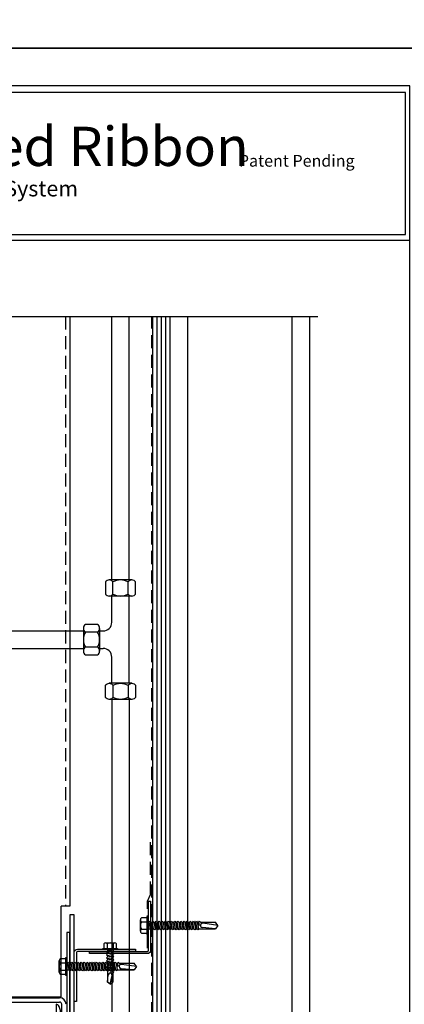
# Model space of a CAD drawing. Extents: x 240 to 1286, y -691 to -383.
# Drawn here: x 262 to 273, y -674 to -646 of the extents above; entities that cross this region are included whole.
import ezdxf

# ---------------------------------------------------------------- set-up
doc = ezdxf.new("R2010")
doc.units = 0
doc.header["$LTSCALE"] = 3
doc.header["$MEASUREMENT"] = 0
doc.linetypes.add('DASHED', pattern=[0.1875, 0.125, -0.0625])
doc.layers.get('0').update_dxf_attribs({"linetype": 'CONTINUOUS'})
doc.layers.get('DEFPOINTS').update_dxf_attribs({"linetype": 'CONTINUOUS'})
for name, color, linetype in [('BORDER', 255, 'CONTINUOUS'), ('L0', 42, 'CONTINUOUS'), ('L1', 41, 'CONTINUOUS'), ('L2', 1, 'CONTINUOUS'), ('M2', 4, 'CONTINUOUS'), ('SHADE1', 8, 'CONTINUOUS'), ('TEXTDIM', 254, 'CONTINUOUS')]:
    doc.layers.add(name, color=color, linetype=linetype)

# ---------------------------------------------------------------- blocks, each defined once
blk = doc.blocks.new('sculptedborder')
at = {"layer": 'BORDER', "color": 31}
blk.add_line((24.5144, 28.4302), (0.9856, 28.4302), dxfattribs=at)
blk.add_lwpolyline([(0.9856, 0.8141), (24.5144, 0.8141), (24.5144, 31.7545), (0.9856, 31.7545)], close=True, dxfattribs=at)
at = {"layer": 'BORDER', "color": 4}
blk.add_lwpolyline([(24.4194, 31.6155), (10.8335, 31.6155), (10.8335, 28.5567), (24.4194, 28.5567)], close=True, dxfattribs=at)
at = {"layer": 'DEFPOINTS'}
blk.add_lwpolyline([(0, 32.5687), (25.5, 32.5687), (25.5, -0.4313), (0, -0.4313)], close=True, dxfattribs=at)
at = {"layer": 'TEXTDIM', "attachment_point": 1}
for s, insert, char_height, width in [('{\\fMicrosoft Sans Serif|b0|i0|c0|p34;Sculpted Ribbon}', (12.1238, 30.8771), 0.84375, 12.167121), ('{\\fMicrosoft Sans Serif|b0|i0|c0|p34;Patent Pending}', (20.8389, 30.2722), 0.253125, 5.93653), ('{\\fMicrosoft Sans Serif|b0|i0|c0|p34;Rain Screen Wall System}', (12.1238, 29.7171), 0.3375, 7.915373)]:
    blk.add_mtext(s, dxfattribs=dict(at, insert=insert, char_height=char_height, width=width))
blk = doc.blocks.new('14hhtek5x2')
for p, q in [((-0.162, 0.221), (0.162, 0.221)), ((-0.108, 0.192), (-0.108, 0.031)), ((0.094, 0), (0.094, -0.035)), ((0.108, 0.192), (0.108, 0.031)), ((-0.094, 0), (-0.094, -0.069)), ((-0.094, -0.109), (-0.094, -0.158)), ((-0.094, -0.198), (-0.094, -0.247)), ((0.094, -0.076), (0.094, -0.124)), ((0.094, -0.165), (0.094, -0.213)), ((0.094, -0.254), (0.094, -0.302)), ((-0.094, -0.287), (-0.094, -0.336)), ((-0.094, -0.376), (-0.094, -0.425)), ((-0.094, -0.465), (-0.094, -0.514)), ((-0.094, -0.554), (-0.094, -0.603)), ((0.094, -0.343), (0.094, -0.391)), ((0.094, -0.432), (0.094, -0.48)), ((0.094, -0.521), (0.094, -0.569)), ((-0.094, -0.643), (-0.094, -0.692)), ((-0.094, -0.732), (-0.094, -0.781)), ((-0.094, -0.821), (-0.094, -0.87)), ((0.094, -0.61), (0.094, -0.658)), ((0.094, -0.699), (0.094, -0.747)), ((0.094, -0.788), (0.094, -0.836)), ((-0.094, -0.91), (-0.094, -0.959)), ((-0.094, -0.999), (-0.094, -1.048)), ((-0.094, -1.088), (-0.094, -1.137)), ((0.094, -0.877), (0.094, -0.925)), ((0.094, -0.966), (0.094, -1.014)), ((0.094, -1.055), (0.094, -1.103)), ((-0.094, -1.177), (-0.094, -1.226)), ((-0.094, -1.266), (-0.094, -1.315)), ((-0.094, -1.355), (-0.094, -1.404)), ((0.094, -1.144), (0.094, -1.192)), ((0.094, -1.233), (0.094, -1.281)), ((0.094, -1.322), (0.094, -1.37)), ((0.094, -1.411), (0.094, -1.459)), ((-0.094, -1.444), (-0.094, -1.934)), ((-0.094, -1.934), (-0.063, -1.558)), ((0, -1.476), (0.094, -1.459)), ((0, -2), (0.062, -1.572)), ((0.094, -1.459), (0.122, -1.475)), ((0.122, -1.475), (0.094, -1.5)), ((0.094, -1.5), (0.094, -1.934)), ((0, -2), (-0.094, -1.934)), ((0, -2), (0.094, -1.934))]:
    blk.add_line(p, q)
for points in [[(0.26, 0), (-0.26, 0), (-0.26, 0.031), (0.26, 0.031)], [(-0.122, -0.094), (-0.094, -0.069), (0.094, -0.035), (0.122, -0.051), (0.094, -0.076), (-0.094, -0.109)], [(-0.122, -0.183), (-0.094, -0.158), (0.094, -0.124), (0.122, -0.14), (0.094, -0.165), (-0.094, -0.198)], [(-0.122, -0.272), (-0.094, -0.247), (0.094, -0.213), (0.122, -0.229), (0.094, -0.254), (-0.094, -0.287)], [(-0.122, -0.361), (-0.094, -0.336), (0.094, -0.302), (0.122, -0.318), (0.094, -0.343), (-0.094, -0.376)], [(-0.122, -0.45), (-0.094, -0.425), (0.094, -0.391), (0.122, -0.407), (0.094, -0.432), (-0.094, -0.465)], [(-0.122, -0.539), (-0.094, -0.514), (0.094, -0.48), (0.122, -0.496), (0.094, -0.521), (-0.094, -0.554)], [(-0.122, -0.628), (-0.094, -0.603), (0.094, -0.569), (0.122, -0.585), (0.094, -0.61), (-0.094, -0.643)], [(-0.122, -0.717), (-0.094, -0.692), (0.094, -0.658), (0.122, -0.674), (0.094, -0.699), (-0.094, -0.732)], [(-0.122, -0.806), (-0.094, -0.781), (0.094, -0.747), (0.122, -0.763), (0.094, -0.788), (-0.094, -0.821)], [(-0.122, -0.895), (-0.094, -0.87), (0.094, -0.836), (0.122, -0.852), (0.094, -0.877), (-0.094, -0.91)], [(-0.122, -0.984), (-0.094, -0.959), (0.094, -0.925), (0.122, -0.941), (0.094, -0.966), (-0.094, -0.999)], [(-0.122, -1.073), (-0.094, -1.048), (0.094, -1.014), (0.122, -1.03), (0.094, -1.055), (-0.094, -1.088)], [(-0.122, -1.162), (-0.094, -1.137), (0.094, -1.103), (0.122, -1.119), (0.094, -1.144), (-0.094, -1.177)], [(-0.122, -1.251), (-0.094, -1.226), (0.094, -1.192), (0.122, -1.208), (0.094, -1.233), (-0.094, -1.266)], [(-0.122, -1.34), (-0.094, -1.315), (0.094, -1.281), (0.122, -1.297), (0.094, -1.322), (-0.094, -1.355)], [(-0.122, -1.429), (-0.094, -1.404), (0.094, -1.37), (0.122, -1.386), (0.094, -1.411), (-0.094, -1.444)]]:
    blk.add_lwpolyline(points, close=True)
blk.add_lwpolyline([(0.217, 0.031), (0.217, 0.192, 0.533472), (0.108, 0.192, 0.266736), (-0.108, 0.192, 0.533472), (-0.217, 0.192), (-0.217, 0.031)], format="xyb")
blk.add_arc((0, -1.563), 0.0631, 351.7031, 175.2664)
blk = doc.blocks.new('A$C39934D95')
for p, q in [((0.108, 0.464), (0.758, 0.464)), ((0.217, 0.406), (0.217, 0.058)), ((0.65, 0.406), (0.65, 0.058)), ((0.108, 0), (0.758, 0))]:
    blk.add_line(p, q)
blk.add_lwpolyline([(0.217, 0.058, 0.266736), (0.65, 0.058, 0.533472), (0.866, 0.058), (0.866, 0.406, 0.533472), (0.65, 0.406, 0.266736), (0.217, 0.406, 0.533472), (0, 0.406), (0, 0.058, 0.533472)], format="xyb", close=True)
blk = doc.blocks.new('A$C4E0F7175')
for p, q in [((0.076, 0.18), (0.346, 0.18)), ((0.121, 0.156), (0.121, 0.025)), ((0.301, 0.156), (0.301, 0.025))]:
    blk.add_line(p, q)
blk.add_lwpolyline([(0.422, 0), (0, 0), (0, 0.025), (0.422, 0.025)], close=True)
blk.add_lwpolyline([(0.391, 0.025), (0.391, 0.156, 0.533472), (0.301, 0.156, 0.266736), (0.121, 0.156, 0.533472), (0.031, 0.156), (0.031, 0.025)], format="xyb")
blk = doc.blocks.new('12hhtek3x1')
for p, q in [((-0.08, 0), (-0.08, -0.045)), ((0.08, 0), (0.08, -0.017)), ((-0.08, -0.086), (-0.08, -0.134)), ((-0.08, -0.175), (-0.08, -0.223)), ((-0.08, -0.264), (-0.08, -0.312)), ((0.08, -0.057), (0.08, -0.106)), ((0.08, -0.146), (0.08, -0.195)), ((0.08, -0.235), (0.08, -0.284)), ((-0.08, -0.353), (-0.08, -0.401)), ((-0.08, -0.442), (-0.08, -0.49)), ((-0.08, -0.531), (-0.08, -0.579)), ((0.08, -0.324), (0.08, -0.373)), ((0.08, -0.413), (0.08, -0.462)), ((0.08, -0.502), (0.08, -0.551)), ((-0.08, -0.62), (-0.08, -0.944)), ((-0.08, -0.944), (-0.054, -0.735)), ((0.08, -0.64), (0, -0.654)), ((0, -1), (0.053, -0.753)), ((0.08, -0.591), (0.08, -0.64)), ((0.106, -0.656), (0.08, -0.64)), ((0.08, -0.68), (0.106, -0.656)), ((0.08, -0.68), (0.08, -0.944)), ((0, -1), (-0.08, -0.944)), ((0, -1), (0.08, -0.944))]:
    blk.add_line(p, q)
for points in [[(0.106, -0.033), (0.08, -0.017), (-0.08, -0.045), (-0.106, -0.07), (-0.08, -0.086), (0.08, -0.057)], [(0.106, -0.122), (0.08, -0.106), (-0.08, -0.134), (-0.106, -0.159), (-0.08, -0.175), (0.08, -0.146)], [(0.106, -0.211), (0.08, -0.195), (-0.08, -0.223), (-0.106, -0.248), (-0.08, -0.264), (0.08, -0.235)], [(0.106, -0.3), (0.08, -0.284), (-0.08, -0.312), (-0.106, -0.337), (-0.08, -0.353), (0.08, -0.324)], [(0.106, -0.389), (0.08, -0.373), (-0.08, -0.401), (-0.106, -0.426), (-0.08, -0.442), (0.08, -0.413)], [(0.106, -0.478), (0.08, -0.462), (-0.08, -0.49), (-0.106, -0.515), (-0.08, -0.531), (0.08, -0.502)], [(0.106, -0.567), (0.08, -0.551), (-0.08, -0.579), (-0.106, -0.604), (-0.08, -0.62), (0.08, -0.591)]]:
    blk.add_lwpolyline(points, close=True)
blk.add_arc((0, -0.741), 0.0541, 347.931, 172.8173)
blk.add_blockref('A$C4E0F7175', (-0.211, 0))

msp = doc.modelspace()

# ---------------------------------------------------------------- linework, layer by layer
at = {"layer": 'DEFPOINTS'}
msp.add_line((251.18069, -654.76458), (270.28761, -654.76458), dxfattribs=at)
at = {"layer": 'L0', "linetype": 'DASHED'}
msp.add_line((263.05639, -654.76458), (263.05639, -671.67619), dxfattribs=at)
at = {"layer": 'L0'}
for p, q in [((263.18139, -654.76458), (263.18139, -671.67619)), ((264.38145, -662.31947), (264.38145, -654.76458)), ((264.88145, -662.31947), (264.88145, -654.76458)), ((264.38145, -663.53347), (264.38145, -662.78347)), ((264.88145, -665.28347), (264.88145, -662.7599)), ((264.88145, -663.53347), (264.88145, -662.78347)), ((254.9928, -663.78347), (263.56781, -663.78347)), ((264.03181, -663.78347), (264.13145, -663.78347)), ((254.9928, -664.28347), (263.56781, -664.28347)), ((264.03181, -664.28347), (264.13145, -664.28347)), ((264.38145, -665.28347), (264.38145, -664.53347)), ((264.38145, -665.74747), (264.38145, -680.42619)), ((264.88145, -665.74747), (264.88145, -680.42619)), ((263.18139, -671.67619), (262.93139, -671.67619)), ((262.93139, -674.26994), (262.93139, -671.67619)), ((248.08556, -674.26994), (262.93139, -674.26994))]:
    msp.add_line(p, q, dxfattribs=at)
for centre, start, end in [((264.13145, -663.53347), 270, 0), ((264.13145, -664.53347), 0, 90)]:
    msp.add_arc(centre, 0.25, start, end, dxfattribs=at)
at = {"layer": 'L1', "linetype": 'DASHED'}
for p, q in [((265.52514, -680.42619), (265.52514, -654.76458)), ((265.48802, -671.34017), (265.48802, -669.83814)), ((265.40169, -671.52893), (265.48802, -671.34017)), ((265.40169, -672.87608), (265.40169, -671.52893))]:
    msp.add_line(p, q, dxfattribs=at)
at = {"layer": 'L1'}
for p, q in [((265.55639, -680.42619), (265.55639, -654.76458)), ((266.05639, -680.42619), (266.05639, -654.76458)), ((266.55639, -680.42619), (266.55639, -654.76458)), ((269.55639, -680.42619), (269.55639, -654.76458)), ((270.05639, -680.42619), (270.05639, -654.76458))]:
    msp.add_line(p, q, dxfattribs=at)
at = {"layer": 'L2'}
for points in [[(265.43139, -671.53451), (265.49389, -671.53451), (265.49389, -672.94076, -0.41421356), (265.40014, -673.03451), (263.74389, -673.03451), (263.74389, -672.97201), (265.40014, -672.97201, 0.41421356), (265.43139, -672.94076)], [(263.11139, -673.42619), (263.09139, -673.44619), (263.09139, -674.94619, -0.41421356), (263.07639, -674.96119), (262.94391, -674.96119, -0.3970778), (262.92893, -674.94707), (262.91224, -674.66376), (262.867, -674.54824, 0.30437599), (262.78117, -674.48869), (262.78117, -674.98869, 0.41421356), (262.84367, -675.05119), (263.11889, -675.05119, 0.41421356), (263.18139, -674.98869), (263.18139, -672.42619), (263.09139, -672.42619), (263.09139, -673.40619)], [(263.36889, -674.40951), (263.30639, -674.40951), (263.30639, -673.00326, -0.41421356), (263.40014, -672.90951), (265.05639, -672.90951), (265.05639, -672.97201), (263.40014, -672.97201, 0.41421356), (263.36889, -673.00326)]]:
    msp.add_lwpolyline(points, format="xyb", close=True, dxfattribs=at)
at = {"layer": 'M2'}
for p, q in [((263.30639, -671.92619), (263.18139, -671.92619)), ((263.18139, -671.92619), (263.18139, -674.98869)), ((263.30639, -674.98869), (263.30639, -671.92619)), ((247.14806, -674.30119), (262.88451, -674.30119)), ((247.14806, -674.42619), (262.88451, -674.42619)), ((262.94701, -674.92619), (262.94701, -674.48869))]:
    msp.add_line(p, q, dxfattribs=at)
for radius, start in [(0.1875, 360), (0.0625, 0)]:
    msp.add_arc((262.88451, -674.48869), radius, start, 90, dxfattribs=at)
at = {"layer": 'SHADE1'}
for p, q in [((265.68139, -680.42619), (265.68139, -654.76458)), ((265.80639, -680.42619), (265.80639, -654.76458)), ((265.93139, -680.42619), (265.93139, -654.76458))]:
    msp.add_line(p, q, dxfattribs=at)

# ---------------------------------------------------------------- block references
at = {"layer": 'L0'}
for name, p, rotation in [('A$C39934D95', (265.06446, -662.31947), 180), ('A$C39934D95', (263.56781, -663.60046), 270), ('14hhtek5x2', (265.42139, -672.22764), 90), ('14hhtek5x2', (263.09139, -673.40619), 90)]:
    msp.add_blockref(name, p, dxfattribs=dict(at, rotation=rotation))
at = {"layer": 'L0', "xscale": -1}
msp.add_blockref('A$C39934D95', (265.06446, -665.74748), dxfattribs=at)
at = {"layer": 'L0'}
msp.add_blockref('12hhtek3x1', (264.33434, -672.90951), dxfattribs=at)
at = {"layer": 'TEXTDIM'}
for p, xscale, yscale, zscale in [((240.23877, -645.34485), 4, 4, 4), ((240.23877, -690.49502), 1.333333333333369, 1.333333333333369, 1.333333333333369)]:
    msp.add_blockref('sculptedborder', p, dxfattribs=dict(at, xscale=xscale, yscale=yscale, zscale=zscale))

doc.saveas('drawing.dxf')
